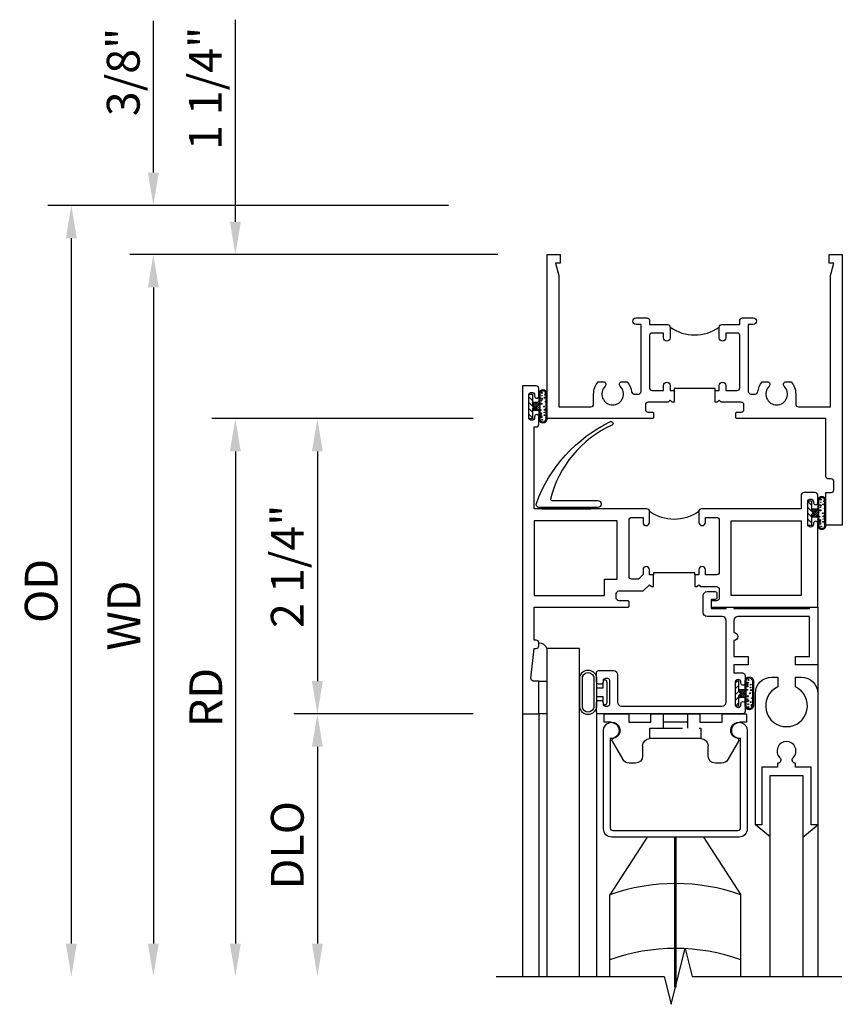
# Model space of a CAD drawing. Units: inches. Extents: x 0 to 48, y 0 to 30.7.
# Drawn here: x 30.8 to 37, y 21.1 to 28.6 of the extents above; entities that cross this region are included whole.
import ezdxf

# ---------------------------------------------------------------- set-up
doc = ezdxf.new("R2010")
doc.units = ezdxf.units.IN
doc.header["$MEASUREMENT"] = 0
doc.linetypes.add('HIDDEN', pattern=[0.375, 0.25, -0.125])
doc.layers.get('0').update_dxf_attribs({"color": 4})
doc.layers.add('DIME', color=2, linetype='Continuous')
doc.layers.add('HIDDEN', color=3, linetype='HIDDEN')
doc.styles.get("Standard").update_dxf_attribs({"font": 'arial.ttf'})
doc.dimstyles.new('EXT_ON-OFF', dxfattribs={"dimscale": 2, "dimtxt": 0.125, "dimasz": 0.125, "dimexe": 0.09, "dimexo": 0.1875, "dimgap": 0.05, "dimtad": 3, "dimdec": 5, "dimzin": 3, "dimdsep": 46, "dimlunit": 5, "dimtxsty": 'Standard', "dimcen": 0, "dimse2": 1, "dimazin": 0, "dimtfac": 1, "dimtdec": 4, "dimtofl": 0, "dimtmove": 0, "dimatfit": 0, "dimfxl": 1, "dimfrac": 2, "dimtolj": 1, "dimtzin": 3, "dimarcsym": 0})
doc.dimstyles.new('EXT_ON-ON', dxfattribs={"dimscale": 2, "dimtxt": 0.125, "dimasz": 0.125, "dimexe": 0.09, "dimexo": 0.1875, "dimgap": 0.05, "dimtad": 3, "dimdec": 5, "dimzin": 3, "dimdsep": 46, "dimlunit": 5, "dimtxsty": 'Standard', "dimcen": 0, "dimazin": 0, "dimtfac": 1, "dimtdec": 4, "dimtofl": 0, "dimtmove": 0, "dimatfit": 0, "dimfxl": 1, "dimfrac": 2, "dimtolj": 1, "dimtzin": 3, "dimarcsym": 0})

# ---------------------------------------------------------------- blocks, each defined once
blk = doc.blocks.new('B229126')
for p, q in [((-0.4812, 0.2068), (-0.3999, 0.3475)), ((-0.305, 0.375), (-0.3523, 0.375)), ((-0.25, 0.243), (-0.25, 0.32)), ((0.25, 0.32), (0.25, 0.243)), ((0.3523, 0.375), (0.305, 0.375)), ((0.4812, 0.2068), (0.3999, 0.3475)), ((0.195, 0.188), (-0.195, 0.188)), ((-0.5425, 0.063), (-0.5425, 0)), ((-0.492, 0.063), (-0.5425, 0.063)), ((-0.5425, 0), (-0.3555, 0)), ((-0.3555, 0.063), (-0.1865, 0.063)), ((-0.3555, 0), (-0.3555, 0.063)), ((-0.1865, 0.063), (-0.1865, 0)), ((-0.1865, 0), (0.1865, 0)), ((0.0935, 0.063), (-0.0935, 0.063)), ((-0.0935, 0), (-0.0935, 0.063)), ((0.0935, 0), (0.0935, 0.063)), ((0.1865, 0.063), (0.3555, 0.063)), ((0.1865, 0), (0.1865, 0.063)), ((0.3555, 0.063), (0.3555, 0)), ((0.3555, 0), (0.5425, 0)), ((0.5425, 0.063), (0.492, 0.063)), ((0.5425, 0), (0.5425, 0.063))]:
    blk.add_line(p, q)
for centre, radius, start, end in [((-0.3523, 0.32), 0.055, 90, 150), ((-0.305, 0.32), 0.055, 0, 90), ((0.305, 0.32), 0.055, 90, 180), ((0.3523, 0.32), 0.055, 30, 90), ((-0.195, 0.243), 0.055, 180, 270), ((0.195, 0.243), 0.055, 270, 0), ((-0.492, 0.1255), 0.0625, 270, 72.10345), ((-0.4682, 0.1993), 0.015, 150, 252.10345), ((0.492, 0.1255), 0.0625, 107.89655, 270), ((0.4682, 0.1993), 0.015, 287.89655, 30)]:
    blk.add_arc(centre, radius, start, end)
at = {"layer": 'HIDDEN'}
for p, q in [((-0.195, 0.188), (-0.195, 0.108)), ((0.195, 0.108), (0.195, 0.188)), ((-0.195, 0.108), (0.195, 0.108)), ((-0.0935, 0.063), (-0.0935, 0.108)), ((0.0935, 0.063), (0.0935, 0.108))]:
    blk.add_line(p, q, dxfattribs=at)
blk = doc.blocks.new('B127186-7282')
blk.add_lwpolyline([(0, 0), (0, -0.25), (0.06, -0.25), (0.06, 0)], close=True)
blk.add_arc((-0.0005, -0.4783), 0.0642, 270.41933, 340.26009)
blk = doc.blocks.new('*D7')
at = {"layer": 'DIME', "color": 0, "lineweight": -2, "transparency": 16777216}
for p, q in [((34.0405, 27.1407), (30.9855, 27.1407)), ((31.1655, 26.8907), (31.1655, 21.5157))]:
    blk.add_line(p, q, dxfattribs=at)
at = {"layer": 'DIME', "color": 0, "transparency": 16777216}
for points in [[(31.1239, 26.8907), (31.2072, 26.8907), (31.1655, 27.1407)], [(31.1239, 21.5157), (31.2072, 21.5157), (31.1655, 21.2657)]]:
    blk.add_solid(points, dxfattribs=at)
at = {"layer": 'DIME', "color": 0, "transparency": 16777216, "insert": (30.9362, 24.2032), "char_height": 0.25, "attachment_point": 5, "rotation": 90}
blk.add_mtext('\\A1;{OD}', dxfattribs=at)
blk = doc.blocks.new('*D8')
at = {"layer": 'DIME', "color": 0, "lineweight": -2, "transparency": 16777216}
for p, q in [((31.7905, 27.3907), (31.7905, 28.5465)), ((34.0405, 27.1407), (31.6105, 27.1407)), ((34.4155, 26.7657), (31.6105, 26.7657)), ((31.7905, 26.5157), (31.7905, 26.2657))]:
    blk.add_line(p, q, dxfattribs=at)
at = {"layer": 'DIME', "color": 0, "transparency": 16777216}
for points in [[(31.7489, 27.3907), (31.8322, 27.3907), (31.7905, 27.1407)], [(31.7489, 26.5157), (31.8322, 26.5157), (31.7905, 26.7657)]]:
    blk.add_solid(points, dxfattribs=at)
at = {"layer": 'DIME', "color": 0, "transparency": 16777216, "insert": (31.5612, 28.1573), "char_height": 0.25, "attachment_point": 5, "rotation": 90}
blk.add_mtext('\\A1;3/8"', dxfattribs=at)
blk = doc.blocks.new('*D9')
at = {"layer": 'DIME', "color": 0, "lineweight": -2, "transparency": 16777216}
for p, q in [((34.4155, 26.7657), (31.6105, 26.7657)), ((31.7905, 26.5157), (31.7905, 21.5157))]:
    blk.add_line(p, q, dxfattribs=at)
at = {"layer": 'DIME', "color": 0, "transparency": 16777216}
for points in [[(31.7489, 26.5157), (31.8322, 26.5157), (31.7905, 26.7657)], [(31.7489, 21.5157), (31.8322, 21.5157), (31.7905, 21.2657)]]:
    blk.add_solid(points, dxfattribs=at)
at = {"layer": 'DIME', "color": 0, "transparency": 16777216, "insert": (31.5655, 24.0157), "char_height": 0.25, "attachment_point": 5, "rotation": 90}
blk.add_mtext('\\A1;WD', dxfattribs=at)
blk = doc.blocks.new('*D10')
at = {"layer": 'DIME', "color": 0, "lineweight": -2, "transparency": 16777216}
for p, q in [((34.228, 25.5157), (32.2355, 25.5157)), ((32.4155, 25.2657), (32.4155, 21.5157))]:
    blk.add_line(p, q, dxfattribs=at)
at = {"layer": 'DIME', "color": 0, "transparency": 16777216}
for points in [[(32.3739, 25.2657), (32.4572, 25.2657), (32.4155, 25.5157)], [(32.3739, 21.5157), (32.4572, 21.5157), (32.4155, 21.2657)]]:
    blk.add_solid(points, dxfattribs=at)
at = {"layer": 'DIME', "color": 0, "transparency": 16777216, "insert": (32.1905, 23.3907), "char_height": 0.25, "attachment_point": 5, "rotation": 90}
blk.add_mtext('\\A1;RD', dxfattribs=at)
blk = doc.blocks.new('*D11')
at = {"layer": 'DIME', "color": 0, "lineweight": -2, "transparency": 16777216}
for p, q in [((34.228, 23.2657), (32.8605, 23.2657)), ((33.0405, 23.0157), (33.0405, 21.5157))]:
    blk.add_line(p, q, dxfattribs=at)
at = {"layer": 'DIME', "color": 0, "transparency": 16777216}
for points in [[(32.9989, 23.0157), (33.0822, 23.0157), (33.0405, 23.2657)], [(32.9989, 21.5157), (33.0822, 21.5157), (33.0405, 21.2657)]]:
    blk.add_solid(points, dxfattribs=at)
at = {"layer": 'DIME', "color": 0, "transparency": 16777216, "insert": (32.8112, 22.2657), "char_height": 0.25, "attachment_point": 5, "rotation": 90}
blk.add_mtext('\\A1;DLO', dxfattribs=at)
blk = doc.blocks.new('*D12')
at = {"layer": 'DIME', "color": 0, "lineweight": -2, "transparency": 16777216}
for p, q in [((34.228, 25.5157), (32.8605, 25.5157)), ((33.0405, 25.2657), (33.0405, 23.5157)), ((34.228, 23.2657), (32.8605, 23.2657))]:
    blk.add_line(p, q, dxfattribs=at)
at = {"layer": 'DIME', "color": 0, "transparency": 16777216}
for points in [[(32.9989, 25.2657), (33.0822, 25.2657), (33.0405, 25.5157)], [(32.9989, 23.5157), (33.0822, 23.5157), (33.0405, 23.2657)]]:
    blk.add_solid(points, dxfattribs=at)
at = {"layer": 'DIME', "color": 0, "transparency": 16777216, "insert": (32.8113, 24.3907), "char_height": 0.25, "attachment_point": 5, "rotation": 90}
blk.add_mtext('\\A1;2 1/4"', dxfattribs=at)
blk = doc.blocks.new('*D13')
at = {"layer": 'DIME', "color": 0, "lineweight": -2, "transparency": 16777216}
for p, q in [((32.4155, 27.0157), (32.4155, 28.5555)), ((34.4155, 26.7657), (32.2355, 26.7657)), ((34.228, 25.5157), (32.2355, 25.5157)), ((32.4155, 25.2657), (32.4155, 25.0157))]:
    blk.add_line(p, q, dxfattribs=at)
at = {"layer": 'DIME', "color": 0, "transparency": 16777216}
for points in [[(32.3739, 27.0157), (32.4572, 27.0157), (32.4155, 26.7657)], [(32.3739, 25.2657), (32.4572, 25.2657), (32.4155, 25.5157)]]:
    blk.add_solid(points, dxfattribs=at)
at = {"layer": 'DIME', "color": 0, "transparency": 16777216, "insert": (32.1863, 28.0323), "char_height": 0.25, "attachment_point": 5, "rotation": 90}
blk.add_mtext('\\A1;1 1/4"', dxfattribs=at)
blk = doc.blocks.new('B027874')
h = blk.add_hatch()
h.set_pattern_fill('ANSI31', color=256, scale=0.08, style=0)
h.set_pattern_definition([(45, (-2.208298, 1.612679), (-0.007071068, 0.007071068), [])])
h.paths.add_polyline_path([(-0.043, 0), (-0.028, 0.015), (-0.028, 0.03), (-0.072, 0.03, 0.029608), (-0.076, 0.0369), (-0.076, 0.0999, 0.8), (-0.1385, 0.0999), (-0.1385, -0.0999, 0.8), (-0.076, -0.0999), (-0.076, -0.0369, 0.029608), (-0.072, -0.03), (-0.028, -0.03), (-0.028, -0.015)])
h.paths.add_polyline_path([(-0.083, -0.0999, -0.742268), (-0.1315, -0.0999), (-0.1315, 0.0999, -0.742268), (-0.083, 0.0999)], flags=16)
h.paths.add_polyline_path([(-0.0917, -0.0205, -1), (-0.1007, -0.0205, -1)], flags=0)
h.paths.add_polyline_path([(-0.0935, 0.0275, -1), (-0.089, 0.0275, -1)], flags=0)
h.paths.add_polyline_path([(-0.0937, -0.0433, -1), (-0.0982, -0.0433, -1)], flags=0)
h.paths.add_polyline_path([(-0.1186, 0.0016, -1), (-0.1119, 0.0016, -1)], flags=0)
h.paths.add_polyline_path([(-0.0951, -0.0575, -1), (-0.1041, -0.0575, -1)], flags=0)
h.paths.add_polyline_path([(-0.0979, 0.0546, -1), (-0.0889, 0.0546, -1)], flags=0)
h.paths.add_polyline_path([(-0.0877, -0.0613, -1), (-0.0922, -0.0613, -1)], flags=0)
h.paths.add_polyline_path([(-0.1261, 0.0253, -1), (-0.1171, 0.0253, -1)], flags=0)
h.paths.add_polyline_path([(-0.1241, -0.0355, -1), (-0.1286, -0.0355, -1)], flags=0)
h.paths.add_polyline_path([(-0.1203, 0.0455, -1), (-0.1158, 0.0455, -1)], flags=0)
h.paths.add_polyline_path([(-0.0973, 0.0673, -1), (-0.0928, 0.0673, -1)], flags=0)
h.paths.add_polyline_path([(-0.115, -0.0663, -1), (-0.1218, -0.0663, -1)], flags=0)
h.paths.add_polyline_path([(-0.0971, -0.0817, -1), (-0.1016, -0.0817, -1)], flags=0)
h.paths.add_polyline_path([(-0.0998, 0.0815, -1), (-0.0908, 0.0815, -1)], flags=0)
h.paths.add_polyline_path([(-0.1195, 0.0645, -0.486829), (-0.1222, 0.0667, -0.664322), (-0.1184, 0.0683, -0.486829), (-0.1156, 0.0662, -0.664322)], flags=0)
h.paths.add_polyline_path([(-0.0943, -0.1033, -1), (-0.1033, -0.1033, -1)], flags=0)
h.paths.add_polyline_path([(-0.1216, -0.0887, -1), (-0.1284, -0.0887, -1)], flags=0)
h.paths.add_polyline_path([(-0.105, 0.1026, -1), (-0.0982, 0.1026, -1)], flags=0)
h.paths.add_polyline_path([(-0.1256, -0.0988, -1), (-0.1301, -0.0988, -1)], flags=0)
h = blk.add_hatch()
h.set_pattern_fill('ANSI31', color=256, scale=0.25, angle=90, style=0)
h.set_pattern_definition([(135, (-10.943272, -7.362555), (-0.02209709, -0.02209709), [])])
h.paths.add_polyline_path([(0, 0.0938), (-0.028, 0.0938), (-0.028, 0.03), (-0.028, 0.015), (-0.043, 0), (-0.028, -0.015), (-0.028, -0.03), (-0.028, -0.0938), (0, -0.0938)])
for p, q in [((-0.1385, 0.0999), (-0.1385, -0.0999)), ((-0.1233, 0.0845), (-0.1233, 0.0845)), ((-0.1184, 0.0831), (-0.1184, 0.0831)), ((-0.1159, 0.1129), (-0.1159, 0.1129)), ((-0.0913, 0.0985), (-0.0913, 0.0985)), ((-0.1276, 0.0093), (-0.1276, 0.0093)), ((-0.1009, 0.0371), (-0.1009, 0.0371)), ((-0.0959, 0.0732), (-0.0959, 0.0732)), ((-0.028, 0.03), (-0.072, 0.03)), ((-0.1276, -0.0219), (-0.1276, -0.0219)), ((-0.1276, -0.0544), (-0.1276, -0.0544)), ((-0.1227, -0.0658), (-0.1227, -0.0658)), ((-0.1202, -0.0561), (-0.1202, -0.0561)), ((-0.094, -0.0682), (-0.094, -0.0682)), ((-0.0889, -0.0063), (-0.0889, -0.0063)), ((-0.072, -0.03), (-0.028, -0.03)), ((-0.1195, -0.1081), (-0.1195, -0.1081)), ((-0.0915, -0.082), (-0.0915, -0.082))]:
    blk.add_line(p, q)
blk.add_lwpolyline([(-0.076, 0.0369), (-0.076, 0.0999, 0.8), (-0.1385, 0.0999), (-0.1385, -0.0999, 0.8), (-0.076, -0.0999), (-0.076, -0.0369)], format="xyb")
blk.add_lwpolyline([(-0.083, -0.0999), (-0.083, 0.0999, 0.742268), (-0.1315, 0.0999), (-0.1315, -0.0999, 0.742268)], format="xyb", close=True)
blk.add_lwpolyline([(-0.028, -0.0938), (-0.028, -0.03), (-0.028, -0.015), (-0.043, 0), (-0.028, 0.015), (-0.028, 0.03), (-0.028, 0.0938), (0, 0.0938), (0, -0.0938)], close=True)
for centre, radius in [((-0.1016, 0.1026), 0.00337), ((-0.0953, 0.0815), 0.0045), ((-0.1216, 0.0253), 0.0045), ((-0.12, 0.0667), 0.00225), ((-0.118, 0.0455), 0.00225), ((-0.1179, 0.0662), 0.00225), ((-0.1153, 0.0016), 0.00337), ((-0.0934, 0.0546), 0.0045), ((-0.095, 0.0673), 0.00225), ((-0.0913, 0.0275), 0.00225), ((-0.1264, -0.0355), 0.00225), ((-0.1184, -0.0663), 0.00337), ((-0.0996, -0.0575), 0.0045), ((-0.0962, -0.0205), 0.0045), ((-0.096, -0.0433), 0.00225), ((-0.0899, -0.0613), 0.00225), ((-0.1278, -0.0988), 0.00225), ((-0.125, -0.0887), 0.00337), ((-0.0988, -0.1033), 0.0045), ((-0.0993, -0.0817), 0.00225)]:
    blk.add_circle(centre, radius)
for start, end in [(26.3878, 33.17145), (326.82855, 333.6122)]:
    blk.add_arc((-0.1325, 0), 0.0675, start, end)
blk = doc.blocks.new('B224131')
for points in [[(0.9687, 1.125), (0.9687, 1.035), (0.9687, 1.035), (0.9375, 1.035), (0.9375, 0.9975, -1), (0.8875, 0.9975), (0.8875, 1.035), (0.8012, 1.035, 0.414214), (0.7812, 1.015), (0.7812, 0.6175, 0.414214), (0.8012, 0.5975), (0.8875, 0.5975), (0.8875, 0.635, -1), (0.9375, 0.635), (0.9375, 0.5525, -0.414214), (0.9175, 0.5325), (0.7812, 0.5325), (0.7812, 0.503, -0.414214), (0.7613, 0.483), (0.6783, 0.483, -1), (0.6783, 0.533), (0.7163, 0.533), (0.7163, 1.0425, 0.414214), (0.6963, 1.0625), (0.6638, 1.0625, 0.379055), (0.6439, 1.0449, -0.145843), (0.6108, 0.969), (0.5714, 0.969, -0.673324), (0.5575, 1.0033, 2.463527), (0.4425, 1.0033, -0.673324), (0.4286, 0.969), (0.3892, 0.969, -0.177014), (0.355, 1.0625), (0.355, 1.14, 0.414214), (0.335, 1.16), (0.09, 1.16), (0.09, 0.159), (0.065, 0.065), (0.1, 0.065), (0.1, 0), (0, 0), (0, 2.0625), (0.125, 2.0625), (0.125, 1.8125), (0.085, 1.8125, 0.414214), (0.065, 1.7925), (0.065, 1.7295, 0.414214), (0.085, 1.7095), (0.105, 1.7095, -0.414214), (0.125, 1.6895), (0.125, 1.25), (0.8025, 1.25, -0.414214), (0.8125, 1.24), (0.8125, 1.21, -0.414214), (0.8025, 1.2), (0.77, 1.2, 0.414214), (0.75, 1.18), (0.75, 1.145, 0.414214), (0.77, 1.125), (0.9225, 1.125), (0.9375, 1.11), (0.9525, 1.125)], [(1.2812, 1.125), (1.2975, 1.125), (1.3125, 1.11), (1.3275, 1.125), (1.48, 1.125, 0.414214), (1.5, 1.145), (1.5, 1.18, 0.414214), (1.48, 1.2), (1.4475, 1.2, -0.414214), (1.4375, 1.21), (1.4375, 1.24, -0.414214), (1.4475, 1.25), (2.25, 1.25), (2.25, 0), (2.15, 0), (2.15, 0.065), (2.185, 0.065), (2.16, 0.159), (2.16, 1.16), (1.915, 1.16, 0.414214), (1.895, 1.14), (1.895, 1.0625, -0.177014), (1.8608, 0.969), (1.8214, 0.969, -0.673324), (1.8075, 1.0033, 2.463527), (1.6925, 1.0033, -0.673324), (1.6786, 0.969), (1.6392, 0.969, -0.145843), (1.6061, 1.0449, 0.379055), (1.5862, 1.0625), (1.5537, 1.0625, 0.414214), (1.5337, 1.0425), (1.5337, 0.533), (1.5717, 0.533, -1), (1.5717, 0.483), (1.4887, 0.483, -0.414214), (1.4687, 0.503), (1.4687, 0.5325), (1.3325, 0.5325, -0.414214), (1.3125, 0.5525), (1.3125, 0.635, -1), (1.3625, 0.635), (1.3625, 0.5975), (1.4488, 0.5975, 0.414214), (1.4687, 0.6175), (1.4687, 1.015, 0.414214), (1.4488, 1.035), (1.3625, 1.035), (1.3625, 0.9975, -1), (1.3125, 0.9975), (1.3125, 1.035), (1.2812, 1.035)]]:
    blk.add_lwpolyline(points, format="xyb", close=True)
blk.add_lwpolyline([(0.9687, 1.035), (0.9687, 1.02), (1.2812, 1.02), (1.2812, 1.035)])
blk.add_lwpolyline([(1.3125, 0.5525, 0.32), (0.9375, 0.5525)], format="xyb")
blk = doc.blocks.new('B225125')
for points in [[(-1.4375, -0.4675), (-1.4375, -0.3775), (-1.4375, -0.3775), (-1.4687, -0.3775), (-1.4687, -0.34, 1), (-1.5187, -0.34), (-1.5187, -0.3752), (-1.5535, -0.41), (-1.605, -0.41, -0.414214), (-1.625, -0.39), (-1.625, 0.04, -0.414214), (-1.605, 0.06), (-1.5187, 0.06), (-1.5187, 0.0225, 1), (-1.4687, 0.0225), (-1.4687, 0.105, 0.414214), (-1.4887, 0.125), (-2.3475, 0.125), (-2.3475, 0.7495), (-2.3325, 0.7495, 0.414214), (-2.3125, 0.7695), (-2.3125, 0.8275, 1), (-2.3445, 0.8275), (-2.3445, 0.8215, -1), (-2.3885, 0.8215), (-2.3885, 0.9905, -1), (-2.3445, 0.9905), (-2.3445, 0.9845, 1), (-2.3125, 0.9845), (-2.3125, 1.0425, 0.414214), (-2.3325, 1.0625), (-2.4375, 1.0625), (-2.4375, -1.4375), (-2.3125, -1.4375), (-2.3125, -1.1875), (-2.3527, -1.1875, -0.446679), (-2.3726, -1.1653), (-2.3475, -0.9375), (-2.3325, -0.9375, 0.414214), (-2.3125, -0.9175), (-2.3125, -0.895, 0.414214), (-2.3325, -0.875), (-2.3475, -0.875), (-2.3475, -0.625), (-1.635, -0.625, 0.414214), (-1.625, -0.615), (-1.625, -0.585, 0.414214), (-1.635, -0.575), (-1.7025, -0.575, -0.414214), (-1.7225, -0.555), (-1.7225, -0.52, -0.414214), (-1.7025, -0.5), (-1.5163, -0.5), (-1.4687, -0.4525), (-1.4537, -0.4675)], [(-1.125, -0.4675), (-1.1087, -0.4675), (-1.0937, -0.4525), (-1.0787, -0.4675), (-0.9575, -0.4675, -0.414214), (-0.9375, -0.4875), (-0.9375, -0.555, -0.414214), (-0.9575, -0.575), (-0.99, -0.575, 0.414214), (-1, -0.585), (-1, -0.615, 0.414214), (-0.99, -0.625), (-0.1875, -0.625), (-0.1875, 0.015, 1), (-0.2195, 0.015), (-0.2195, 0.009, -1), (-0.2635, 0.009), (-0.2635, 0.178, -1), (-0.2195, 0.178), (-0.2195, 0.172, 1), (-0.1875, 0.172), (-0.1875, 0.23, 0.414214), (-0.2075, 0.25), (-0.2925, 0.25, 0.414214), (-0.3125, 0.23), (-0.3125, 0.125), (-1.0737, 0.125, 0.414214), (-1.0937, 0.105), (-1.0937, 0.0225, 1), (-1.0437, 0.0225), (-1.0437, 0.06), (-0.9575, 0.06, -0.414214), (-0.9375, 0.04), (-0.9375, -0.3575, -0.414214), (-0.9575, -0.3775), (-1.0437, -0.3775), (-1.0437, -0.34, 1), (-1.0937, -0.34), (-1.0937, -0.3775), (-1.125, -0.3775)]]:
    blk.add_lwpolyline(points, format="xyb", close=True)
blk.add_lwpolyline([(-1.0937, 0.105, -0.3198), (-1.4687, 0.105)], format="xyb")
for points in [[(-1.8125, -0.535), (-1.8125, -0.41), (-1.715, -0.41), (-1.715, 0.0347), (-2.3475, 0.035), (-2.3475, -0.535)], [(-0.8475, -0.535), (-0.8475, 0.035), (-0.3125, 0.035), (-0.3125, -0.535)]]:
    blk.add_lwpolyline(points, close=True)
blk.add_lwpolyline([(-1.125, -0.3775), (-1.125, -0.3625), (-1.4375, -0.3625), (-1.4375, -0.3775)])
blk = doc.blocks.new('127265M1')
blk.add_lwpolyline([(0.2375, 0.064, -1), (0.2375, 0.01), (-0.2052, 0.01, -0.520694), (-0.2285, 0.0419, -0.196015), (0.3364, 0.6649, -0.943037), (0.3469, 0.6381, 0.229), (-0.1203, 0.0747, 0.453709), (-0.1138, 0.064)], format="xyb", close=True)
blk.add_lwpolyline([(-0.1875, 0.01), (-0.1875, 0), (0.1875, 0), (0.1875, 0.01)], close=True)

msp = doc.modelspace()

# ---------------------------------------------------------------- hatches: boundary and pattern name
h = msp.add_hatch()
h.set_pattern_fill('ANSI31', color=256, scale=0.25, angle=90, style=0)
h.set_pattern_definition([(45, (47.167295, 16.059345), (0.02209709, -0.02209709), [])])
h.paths.add_polyline_path([(36.224023, 23.51565), (36.252023, 23.51565), (36.252023, 23.4519), (36.252023, 23.4369), (36.267023, 23.4219), (36.252023, 23.4069), (36.252023, 23.3919), (36.252023, 23.32815), (36.224023, 23.32815)])
h = msp.add_hatch()
h.set_pattern_fill('ANSI31', color=256, scale=0.08, style=0)
h.set_pattern_definition([(135, (38.432322, 25.03458), (0.007071068, 0.007071068), [])])
edge = h.paths.add_edge_path()
edge.add_line((36.267023, 23.4219), (36.252023, 23.4369))
edge.add_line((36.252023, 23.4369), (36.252023, 23.4519))
edge.add_line((36.252023, 23.4519), (36.296056, 23.4519))
edge.add_ellipse((36.356523, 23.4219), major_axis=(-0.04773, 0.04773), ratio=1, start_angle=11.828548, end_angle=18.6122, ccw=False)
edge.add_line((36.300023, 23.458833), (36.300023, 23.521756))
edge.add_ellipse((36.331273, 23.514725), major_axis=(-0.02265, 0.02265), ratio=1, start_angle=-122.3196165, end_angle=32.3196165, ccw=False)
edge.add_line((36.362523, 23.521756), (36.362523, 23.322044))
edge.add_ellipse((36.331273, 23.329075), major_axis=(-0.02265, 0.02265), ratio=1, start_angle=57.6803835, end_angle=212.3196165, ccw=False)
edge.add_line((36.300023, 23.322044), (36.300023, 23.384968))
edge.add_ellipse((36.356523, 23.4219), major_axis=(0.04773, 0.04773), ratio=1, start_angle=161.3878, end_angle=168.171452, ccw=False)
edge.add_line((36.296056, 23.3919), (36.252023, 23.3919))
edge.add_line((36.252023, 23.3919), (36.252023, 23.4069))
edge.add_line((36.252023, 23.4069), (36.267023, 23.4219))
edge = h.paths.add_edge_path(flags=16)
edge.add_ellipse((36.331273, 23.329379), major_axis=(-0.017915, 0.017915), ratio=1, start_angle=61.8293634, end_angle=208.1706366)
edge.add_line((36.355523, 23.322044), (36.355523, 23.521756))
edge.add_ellipse((36.331273, 23.514421), major_axis=(-0.017915, 0.017915), ratio=1, start_angle=241.8293634, end_angle=388.1706366)
edge.add_line((36.307023, 23.521756), (36.307023, 23.322044))
edge = h.paths.add_edge_path(flags=0)
edge.add_ellipse((36.320177, 23.401377), major_axis=(-0.003182, 0.003182), ratio=1, start_angle=45, end_angle=225)
edge.add_ellipse((36.320177, 23.401377), major_axis=(-0.003182, 0.003182), ratio=1, start_angle=225, end_angle=405)
edge = h.paths.add_edge_path(flags=0)
edge.add_ellipse((36.315286, 23.449446), major_axis=(-0.001591, 0.001591), ratio=1, start_angle=225, end_angle=405)
edge.add_ellipse((36.315286, 23.449446), major_axis=(-0.001591, 0.001591), ratio=1, start_angle=45, end_angle=225)
edge = h.paths.add_edge_path(flags=0)
edge.add_ellipse((36.319975, 23.378575), major_axis=(0.001591, 0.001591), ratio=1, start_angle=135, end_angle=315)
edge.add_ellipse((36.319975, 23.378575), major_axis=(-0.001591, 0.001591), ratio=1, start_angle=225, end_angle=405)
edge = h.paths.add_edge_path(flags=0)
edge.add_ellipse((36.339274, 23.423479), major_axis=(0.002386, 0.002386), ratio=1, start_angle=315, end_angle=495)
edge.add_ellipse((36.339274, 23.423479), major_axis=(0.002386, 0.002386), ratio=1, start_angle=135, end_angle=315)
edge = h.paths.add_edge_path(flags=0)
edge.add_ellipse((36.323596, 23.364405), major_axis=(-0.003182, 0.003182), ratio=1, start_angle=45, end_angle=225)
edge.add_ellipse((36.323596, 23.364405), major_axis=(0.003182, 0.003182), ratio=1, start_angle=315, end_angle=495)
edge = h.paths.add_edge_path(flags=0)
edge.add_ellipse((36.317442, 23.47655), major_axis=(0.003182, 0.003182), ratio=1, start_angle=315, end_angle=495)
edge.add_ellipse((36.317442, 23.47655), major_axis=(0.003182, 0.003182), ratio=1, start_angle=135, end_angle=315)
edge = h.paths.add_edge_path(flags=0)
edge.add_ellipse((36.313966, 23.360589), major_axis=(0.001591, 0.001591), ratio=1, start_angle=135, end_angle=315)
edge.add_ellipse((36.313966, 23.360589), major_axis=(-0.001591, 0.001591), ratio=1, start_angle=225, end_angle=405)
edge = h.paths.add_edge_path(flags=0)
edge.add_ellipse((36.345668, 23.447164), major_axis=(0.003182, 0.003182), ratio=1, start_angle=315, end_angle=495)
edge.add_ellipse((36.345668, 23.447164), major_axis=(0.003182, 0.003182), ratio=1, start_angle=135, end_angle=315)
edge = h.paths.add_edge_path(flags=0)
edge.add_ellipse((36.350387, 23.386391), major_axis=(-0.001591, 0.001591), ratio=1, start_angle=45, end_angle=225)
edge.add_ellipse((36.350387, 23.386391), major_axis=(-0.001591, 0.001591), ratio=1, start_angle=225, end_angle=405)
edge = h.paths.add_edge_path(flags=0)
edge.add_ellipse((36.342033, 23.467436), major_axis=(0.001591, 0.001591), ratio=1, start_angle=315, end_angle=495)
edge.add_ellipse((36.342033, 23.467436), major_axis=(-0.001591, 0.001591), ratio=1, start_angle=45, end_angle=225)
edge = h.paths.add_edge_path(flags=0)
edge.add_ellipse((36.319044, 23.489166), major_axis=(0.001591, 0.001591), ratio=1, start_angle=315, end_angle=495)
edge.add_ellipse((36.319044, 23.489166), major_axis=(-0.001591, 0.001591), ratio=1, start_angle=45, end_angle=225)
edge = h.paths.add_edge_path(flags=0)
edge.add_ellipse((36.34241, 23.355574), major_axis=(-0.002386, 0.002386), ratio=1, start_angle=45, end_angle=225)
edge.add_ellipse((36.34241, 23.355574), major_axis=(-0.002386, 0.002386), ratio=1, start_angle=225, end_angle=405)
edge = h.paths.add_edge_path(flags=0)
edge.add_ellipse((36.32335, 23.340192), major_axis=(-0.001591, 0.001591), ratio=1, start_angle=45, end_angle=225)
edge.add_ellipse((36.32335, 23.340192), major_axis=(0.001591, 0.001591), ratio=1, start_angle=315, end_angle=495)
edge = h.paths.add_edge_path(flags=0)
edge.add_ellipse((36.31929, 23.503378), major_axis=(0.003182, 0.003182), ratio=1, start_angle=315, end_angle=495)
edge.add_ellipse((36.31929, 23.503378), major_axis=(0.003182, 0.003182), ratio=1, start_angle=135, end_angle=315)
edge = h.paths.add_edge_path(flags=0)
edge.add_ellipse((36.344022, 23.48863), major_axis=(-0.001591, 0.001591), ratio=1, start_angle=121.167342, end_angle=225)
edge.add_ellipse((36.344022, 23.48863), major_axis=(-0.001591, 0.001591), ratio=1, start_angle=225, end_angle=359.3878163)
edge.add_ellipse((36.341911, 23.488054), major_axis=(0.001591, 0.001591), ratio=1, start_angle=31.167342, end_angle=135)
edge.add_ellipse((36.341911, 23.488054), major_axis=(-0.001591, 0.001591), ratio=1, start_angle=45, end_angle=179.3878163)
edge = h.paths.add_edge_path(flags=0)
edge.add_ellipse((36.322854, 23.318582), major_axis=(-0.003182, 0.003182), ratio=1, start_angle=45, end_angle=225)
edge.add_ellipse((36.322854, 23.318582), major_axis=(0.003182, 0.003182), ratio=1, start_angle=315, end_angle=495)
edge = h.paths.add_edge_path(flags=0)
edge.add_ellipse((36.349029, 23.333184), major_axis=(0.002386, 0.002386), ratio=1, start_angle=135, end_angle=315)
edge.add_ellipse((36.349029, 23.333184), major_axis=(0.002386, 0.002386), ratio=1, start_angle=315, end_angle=495)
edge = h.paths.add_edge_path(flags=0)
edge.add_ellipse((36.325604, 23.524547), major_axis=(0.002386, 0.002386), ratio=1, start_angle=315, end_angle=495)
edge.add_ellipse((36.325604, 23.524547), major_axis=(0.002386, 0.002386), ratio=1, start_angle=135, end_angle=315)
edge = h.paths.add_edge_path(flags=0)
edge.add_ellipse((36.351837, 23.323103), major_axis=(0.001591, 0.001591), ratio=1, start_angle=135, end_angle=315)
edge.add_ellipse((36.351837, 23.323103), major_axis=(-0.001591, 0.001591), ratio=1, start_angle=225, end_angle=405)

# ---------------------------------------------------------------- linework, layer by layer
for p, q in [((36.853023, 23.6409), (36.853023, 21.265986)), ((35.038023, 23.548309), (35.038023, 23.313436)), ((35.058023, 23.547864), (35.058023, 23.313436)), ((35.148151, 23.547864), (35.148151, 23.313436)), ((35.168151, 23.547864), (35.168151, 23.313436)), ((35.21729, 23.46565), (35.21729, 23.50915)), ((35.24729, 23.50915), (35.24729, 23.35215)), ((36.224023, 23.51565), (36.224023, 23.32815)), ((36.252023, 23.51565), (36.224023, 23.51565)), ((36.252023, 23.4519), (36.252023, 23.51565)), ((36.362523, 23.521756), (36.362523, 23.322044)), ((35.168151, 23.46565), (35.21729, 23.46565)), ((36.252023, 23.4519), (36.296056, 23.4519)), ((36.252023, 23.4369), (36.252023, 23.4519)), ((36.267023, 23.4219), (36.252023, 23.4369)), ((36.252023, 23.4069), (36.267023, 23.4219)), ((36.252023, 23.3919), (36.252023, 23.4069)), ((35.21729, 23.39565), (35.168151, 23.39565)), ((35.21729, 23.35215), (35.21729, 23.39565)), ((36.296056, 23.3919), (36.252023, 23.3919)), ((36.252023, 23.32815), (36.252023, 23.3919)), ((34.603023, 23.26565), (34.603023, 21.26565)), ((34.728023, 23.26565), (34.728023, 21.26565)), ((35.16815, 23.28065), (35.1679, 21.265976)), ((36.224023, 23.32815), (36.252023, 23.32815)), ((36.490523, 22.33049), (36.378023, 22.4219)), ((36.740523, 22.326204), (36.853023, 22.4219)), ((35.554485, 22.32765), (35.268523, 21.88769)), ((35.982562, 22.32765), (36.268523, 21.88769)), ((35.268523, 21.26565), (35.268523, 21.88769)), ((36.268523, 21.265986), (36.268523, 21.88769))]:
    msp.add_line(p, q)
for points in [[(36.853023, 23.6409), (36.683023, 23.6409), (36.683023, 23.7029), (36.791023, 23.7029), (36.791023, 24.00815), (36.245023, 24.00815, 0.41421356), (36.215023, 23.97815), (36.215023, 23.885525, -1), (36.215023, 23.825525), (36.215023, 23.7029), (36.323023, 23.7029), (36.323023, 23.6409), (36.215023, 23.6409), (36.215023, 23.57815), (36.280023, 23.57815, -0.41421356), (36.300023, 23.55815), (36.300023, 23.5004, -1), (36.268023, 23.5004), (36.268023, 23.5064, 1), (36.224023, 23.5064), (36.224023, 23.3374, 1), (36.268023, 23.3374), (36.268023, 23.3434, -1), (36.300023, 23.3434), (36.300023, 23.28565, -0.41421356), (36.280023, 23.26565), (35.18315, 23.26565, -0.41421356), (35.16815, 23.28065), (35.16815, 23.35315, -0.41421356), (35.18315, 23.36815), (35.20315, 23.36815, -0.41421356), (35.21815, 23.35315), (35.21815, 23.34065, 0.41421356), (35.23315, 23.32565), (35.25315, 23.32565, 0.41421356), (35.26815, 23.34065), (35.26815, 23.52065, 0.41421356), (35.25315, 23.53565), (35.23315, 23.53565, 0.41421356), (35.21815, 23.52065), (35.21815, 23.50815, -0.41421356), (35.20315, 23.49315), (35.18315, 23.49315, -0.41421356), (35.16815, 23.50815), (35.16815, 23.58065, -0.41421356), (35.18315, 23.59565), (35.29815, 23.59565, -0.41421356), (35.32815, 23.56565), (35.32815, 23.35565, 0.41421356), (35.35815, 23.32565), (36.125023, 23.32565, 0.41421356), (36.155023, 23.35565), (36.155023, 23.97815, 0.41421356), (36.125023, 24.00815), (36.010523, 24.00815, -0.41421356), (35.980523, 24.03815), (35.980523, 24.16815, -0.41421356), (36.010523, 24.19815), (36.070523, 24.19815, -0.41421356), (36.085523, 24.18315), (36.085523, 24.15315, -0.41421356), (36.070523, 24.13815), (36.040523, 24.13815), (36.040523, 24.06815), (36.155033, 24.06815), (36.155033, 24.07815), (36.215033, 24.07815), (36.215033, 24.06815), (36.791023, 24.06815), (36.791023, 24.07815), (36.853023, 24.07815)], [(36.307023, 23.322044), (36.307023, 23.521756, -0.74226804), (36.355523, 23.521756), (36.355523, 23.322044, -0.74226804)], [(36.378023, 22.4219), (36.378023, 23.4219, -0.41421356), (36.503023, 23.5469), (36.548023, 23.5469), (36.548023, 23.471861, 4.48831011), (36.683023, 23.471861), (36.683023, 23.5469), (36.728023, 23.5469, -0.41421356), (36.853023, 23.4219), (36.853023, 22.4219), (36.803023, 22.4219), (36.803023, 22.8599), (36.683939, 22.8599), (36.683939, 22.8899, -0.66909355), (36.666306, 22.932622, 2.42287457), (36.564741, 22.932622, -0.66909355), (36.547108, 22.8899), (36.547108, 22.8599), (36.428023, 22.8599), (36.428023, 22.4219)], [(35.283523, 22.32765, -0.41421356), (35.221523, 22.38965), (35.221523, 23.14015, -2.8058837), (35.271523, 23.078913), (35.271523, 22.39765, 0.41421356), (35.291523, 22.37765), (36.245523, 22.37765, 0.41421356), (36.265523, 22.39765), (36.265523, 23.078913, -2.8058837), (36.315523, 23.14015), (36.315523, 22.38965, -0.41421356), (36.253523, 22.32765)]]:
    msp.add_lwpolyline(points, format="xyb", close=True)
for points in [[(35.038023, 21.26565), (35.038023, 23.76565), (34.788023, 23.76565), (34.788023, 21.26565)], [(36.490523, 21.265986), (36.490523, 22.7969), (36.740523, 22.7969), (36.740523, 21.265986)], [(34.403023, 21.26565), (35.683523, 21.26565), (35.736444, 21.053398), (35.842368, 21.478238), (35.895289, 21.265986), (37.038023, 21.265986)]]:
    msp.add_lwpolyline(points)
msp.add_lwpolyline([(36.300023, 23.458833), (36.300023, 23.521756, -0.8), (36.362523, 23.521756), (36.362523, 23.322044, -0.8), (36.300023, 23.322044), (36.300023, 23.384968)], format="xyb")
at = {"const_width": 0.02}
msp.add_lwpolyline([(35.768523, 21.182062), (35.768523, 22.32765)], dxfattribs=at)
for centre, radius in [((36.31929, 23.503378), 0.0045), ((36.319044, 23.489166), 0.00225), ((36.325604, 23.524547), 0.003375), ((36.341911, 23.488054), 0.00225), ((36.344022, 23.48863), 0.00225), ((36.317442, 23.47655), 0.0045), ((36.315286, 23.449446), 0.00225), ((36.339274, 23.423479), 0.003375), ((36.342033, 23.467436), 0.00225), ((36.345668, 23.447164), 0.0045), ((36.313966, 23.360589), 0.00225), ((36.320177, 23.401377), 0.0045), ((36.319975, 23.378575), 0.00225), ((36.323596, 23.364405), 0.0045), ((36.32335, 23.340192), 0.00225), ((36.34241, 23.355574), 0.003375), ((36.349029, 23.333184), 0.003375), ((36.350387, 23.386391), 0.00225), ((36.322854, 23.318582), 0.0045), ((36.351837, 23.323103), 0.00225)]:
    msp.add_circle(centre, radius)
for centre, radius, start, end in [((35.103026, 23.530014), 0.067528, 15.3278333, 164.2804321), ((35.103087, 23.529821), 0.048542, 21.8199553, 158.1800447), ((35.23229, 23.50915), 0.015, 0, 180), ((36.356523, 23.4219), 0.0675, 146.828548, 153.6122), ((35.23229, 23.35215), 0.015, 180, 0), ((36.356523, 23.4219), 0.0675, 206.3878, 213.171452), ((35.103087, 23.331221), 0.067451, 195.2881705, 344.7118295), ((35.103087, 23.331479), 0.048542, 201.8199553, 338.1800447), ((35.768523, 20.473476), 1.5, 70.5287794, 109.4712206), ((35.768523, 19.97897), 1.5, 70.5287794, 109.4712206)]:
    msp.add_arc(centre, radius, start, end)

# ---------------------------------------------------------------- block references
at = {"rotation": 180}
for name, p in [('B224131', (37.040523, 26.76565)), ('B027874', (34.652023, 25.60915)), ('B027874', (36.777023, 24.79665))]:
    msp.add_blockref(name, p, dxfattribs=at)
for name, p in [('B225125', (37.040523, 24.70315)), ('127265M1', (34.937901, 24.82815))]:
    msp.add_blockref(name, p)
at = {"extrusion": (0, 0, -1), "zscale": -1, "rotation": 180}
msp.add_blockref('B127186-7282', (-34.728023, 23.26565), dxfattribs=at)
at = {"xscale": -1, "rotation": 180}
msp.add_blockref('B229126', (35.768523, 23.26565), dxfattribs=at)

# ---------------------------------------------------------------- dimensions: what is measured, and where the dimension line sits
at = {"layer": 'DIME'}
for base, p1, p2, picture, middle in [((31.790523, 27.14065), (34.790523, 26.76565), (34.415523, 27.14065), '*D8', (31.790523, 28.157317)), ((32.415523, 25.51565), (34.790523, 26.76565), (34.603023, 25.51565), '*D13', (32.415523, 28.032317)), ((33.040523, 23.26565), (34.603023, 25.51565), (34.603023, 23.26565), '*D12', (33.040523, 24.39065))]:
    dim = msp.add_linear_dim(base=base, p1=p1, p2=p2, angle=90, dimstyle='EXT_ON-ON', override={"dimpost": '"'}, dxfattribs=at)
    dim.commit()
    dim.dimension.update_dxf_attribs({"geometry": picture, "text_midpoint": middle, "dimtype": 160})
for base, p1, text, picture, middle in [((31.165523, 21.26565), (34.415523, 27.14065), '{OD}', '*D7', (30.936175, 24.20315)), ((31.790523, 21.26565), (34.790523, 26.76565), 'WD', '*D9', (31.565523, 24.01565)), ((32.415523, 21.26565), (34.603023, 25.51565), 'RD', '*D10', (32.190523, 23.39065)), ((33.040523, 21.26565), (34.603023, 23.26565), 'DLO', '*D11', (32.811175, 22.26565))]:
    dim = msp.add_linear_dim(base=base, p1=p1, p2=(34.403023, 21.26565), angle=90, text=text, dimstyle='EXT_ON-OFF', override={"dimpost": '"'}, dxfattribs=at)
    dim.commit()
    dim.dimension.update_dxf_attribs({"geometry": picture, "text_midpoint": middle})

doc.saveas('drawing.dxf')
